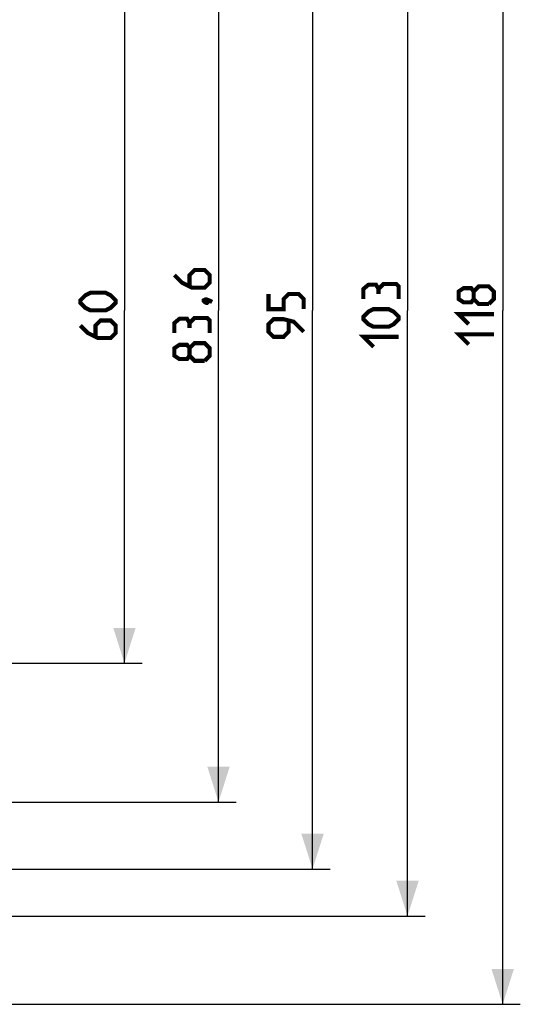
# Model space of a CAD drawing. Units: millimetres. Extents: x -95 to 76, y -65 to 81.
# Drawn here: x 34 to 76, y -59 to 25 of the extents above; entities that cross this region are included whole.
import ezdxf

# ---------------------------------------------------------------- set-up
doc = ezdxf.new("R2010")
doc.units = ezdxf.units.MM
doc.header["$LTSCALE"] = 16.335
doc.layers.get('0').update_dxf_attribs({"linetype": 'CONTINUOUS'})
doc.styles.get("Standard").update_dxf_attribs({"font": 'txt', "width": 0.8})
doc.dimstyles.new('DIMSTYLE_1', dxfattribs={"dimtxt": 3, "dimasz": 3, "dimexe": 1.5, "dimexo": 0.5, "dimgap": 0.75, "dimtad": 1, "dimtxsty": 'STANDARD', "dimblk": '_FILLED', "dimblk1": '_FILLED', "dimblk2": '_FILLED', "dimcen": 0.09, "dimazin": 2, "dimtfac": 1, "dimtofl": 0, "dimtmove": 0, "dimatfit": 3, "dimldrblk": '_FILLED', "dimfxl": 1, "dimtolj": 1, "dimarcsym": 0})

# ---------------------------------------------------------------- blocks, each defined once
blk = doc.blocks.new('_FILLED')
at = {"color": 0, "linetype": 'BYBLOCK'}
blk.add_solid([(0, 0), (-1, 0.317), (-1, -0.317)], dxfattribs=at)
blk = doc.blocks.new('*D0')
at = {"color": 7, "linetype": 'CONTINUOUS'}
for p, q in [((3.25, 59), (76.174, 59)), ((74.674, 59), (74.674, 0)), ((74.674, -59), (74.674, 0)), ((3.25, -59), (76.174, -59))]:
    blk.add_line(p, q, dxfattribs=at)
at = {"color": 7, "linetype": 'CONTINUOUS', "xscale": 3, "yscale": 3, "zscale": 3}
for p, rotation in [((74.674, 59), 90), ((74.674, -59), 270)]:
    blk.add_blockref('_FILLED', p, dxfattribs=dict(at, rotation=rotation))
blk = doc.blocks.new('*D2')
at = {"color": 7, "linetype": 'CONTINUOUS'}
for p, q in [((26.5, 47.5), (60, 47.5)), ((58.5, 47.5), (58.5, 0)), ((58.5, -47.5), (58.5, 0)), ((26.5, -47.5), (60, -47.5))]:
    blk.add_line(p, q, dxfattribs=at)
at = {"color": 7, "linetype": 'CONTINUOUS', "xscale": 3, "yscale": 3, "zscale": 3}
for p, rotation in [((58.5, 47.5), 90), ((58.5, -47.5), 270)]:
    blk.add_blockref('_FILLED', p, dxfattribs=dict(at, rotation=rotation))
blk = doc.blocks.new('*D4')
at = {"color": 7, "linetype": 'CONTINUOUS'}
for p, q in [((0.5, 30), (44, 30)), ((42.5, 30), (42.5, 0)), ((42.5, -30), (42.5, 0)), ((0.5, -30), (44, -30))]:
    blk.add_line(p, q, dxfattribs=at)
at = {"color": 7, "linetype": 'CONTINUOUS', "xscale": 3, "yscale": 3, "zscale": 3}
for p, rotation in [((42.5, 30), 90), ((42.5, -30), 270)]:
    blk.add_blockref('_FILLED', p, dxfattribs=dict(at, rotation=rotation))
blk = doc.blocks.new('*D7')
at = {"color": 7, "linetype": 'CONTINUOUS'}
for p, q in [((0.5, 41.8), (52, 41.8)), ((50.5, 41.8), (50.5, 0)), ((50.5, -41.8), (50.5, 0)), ((0.5, -41.8), (52, -41.8))]:
    blk.add_line(p, q, dxfattribs=at)
at = {"color": 7, "linetype": 'CONTINUOUS', "xscale": 3, "yscale": 3, "zscale": 3}
for p, rotation in [((50.5, 41.8), 90), ((50.5, -41.8), 270)]:
    blk.add_blockref('_FILLED', p, dxfattribs=dict(at, rotation=rotation))
blk = doc.blocks.new('*D8')
at = {"color": 7, "linetype": 'CONTINUOUS'}
for p, q in [((0.5, 51.5), (68.078, 51.5)), ((66.578, 51.5), (66.578, 0)), ((66.578, -51.5), (66.578, 0)), ((1.903, -51.5), (68.078, -51.5))]:
    blk.add_line(p, q, dxfattribs=at)
at = {"color": 7, "linetype": 'CONTINUOUS', "xscale": 3, "yscale": 3, "zscale": 3}
for p, rotation in [((66.578, 51.5), 90), ((66.578, -51.5), 270)]:
    blk.add_blockref('_FILLED', p, dxfattribs=dict(at, rotation=rotation))

msp = doc.modelspace()

# ---------------------------------------------------------------- linework, layer by layer
at = {"color": 7, "linetype": 'CONTINUOUS', "const_width": 0.35}
for points in [[(46.75, 3), (47.393, 2.357), (48.25, 1.929), (49.321, 1.929), (49.75, 2.357), (49.75, 3), (49.321, 3.429), (48.464, 3.429), (48.036, 3), (48.036, 2.071)], [(40.893, 0), (39.607, 0), (39.179, 0.214), (38.75, 0.643), (38.75, 0.857), (39.179, 1.286), (39.607, 1.5), (40.893, 1.5), (41.321, 1.286), (41.75, 0.857), (41.75, 0.643), (41.321, 0.214), (40.893, 0)], [(64.114, 1.821), (63.899, 2.179), (63.257, 2.179), (62.828, 1.821), (62.828, 0.964)], [(65.828, 0.964), (65.828, 2.036), (65.614, 2.25), (64.542, 2.25), (64.114, 1.821), (64.114, 1.393)], [(72.21, 0.964), (71.996, 0.679), (71.353, 0.679), (70.924, 0.964), (70.924, 1.607), (71.353, 1.893), (71.996, 1.893), (72.21, 1.607), (72.638, 2.036), (73.496, 2.036), (73.924, 1.607), (73.924, 0.964), (73.496, 0.536)], [(73.496, 0.536), (72.638, 0.536), (72.21, 0.964), (72.21, 1.607)], [(49.25, 0.857), (49.393, 0.929), (49.464, 0.929), (49.607, 0.786), (49.607, 0.714), (49.536, 0.643), (49.464, 0.643), (49.321, 0.714), (49.25, 0.786), (49.25, 0.857)], [(49.464, 0.929), (49.679, 0.857), (49.964, 0.714)], [(57.75, 0.107), (57.75, 0.964), (57.321, 1.393), (56.464, 1.393), (56.036, 0.964), (56.036, 0.107), (54.75, 0.107), (54.75, 1.393)], [(64.971, -1.393), (63.685, -1.393), (63.257, -1.179), (62.828, -0.75), (62.828, -0.536), (63.257, -0.107), (63.685, 0.107), (64.971, 0.107), (65.399, -0.107), (65.828, -0.536), (65.828, -0.75), (65.399, -1.179), (64.971, -1.393)], [(38.75, -1.286), (39.393, -1.929), (40.25, -2.357), (41.321, -2.357), (41.75, -1.929), (41.75, -1.286), (41.321, -0.857), (40.464, -0.857), (40.036, -1.286), (40.036, -2.214)], [(48.036, -1.071), (47.821, -0.714), (47.179, -0.714), (46.75, -1.071), (46.75, -1.929)], [(49.75, -1.929), (49.75, -0.857), (49.536, -0.643), (48.464, -0.643), (48.036, -1.071), (48.036, -1.5)], [(57.75, -1.821), (56.893, -0.964), (56.036, -0.75), (55.179, -0.75), (54.75, -1.179), (54.75, -1.821), (55.179, -2.25), (56.036, -2.25), (56.464, -1.821), (56.464, -0.893)], [(71.781, -1.179), (70.924, -0.321), (73.924, -0.321)], [(63.685, -3.107), (62.828, -2.25), (65.828, -2.25)], [(71.781, -2.893), (70.924, -2.036), (73.924, -2.036)], [(48.036, -3.857), (47.821, -4.143), (47.179, -4.143), (46.75, -3.857), (46.75, -3.214), (47.179, -2.929), (47.821, -2.929), (48.036, -3.214), (48.464, -2.786), (49.321, -2.786), (49.75, -3.214), (49.75, -3.857), (49.321, -4.286)], [(49.321, -4.286), (48.464, -4.286), (48.036, -3.857), (48.036, -3.214)]]:
    msp.add_lwpolyline(points, dxfattribs=at)

# ---------------------------------------------------------------- dimensions: what is measured, and where the dimension line sits
at = {"color": 7, "linetype": 'CONTINUOUS'}
for base, p1, p2, picture, middle in [((74.674, -59), (2.75, 59), (2.75, -59), '*D0', (74.674, -2.893)), ((66.578, -51.5), (0, 51.5), (1.403, -51.5), '*D8', (66.578, -3.107)), ((58.5, -47.5), (26, 47.5), (26, -47.5), '*D2', (58.5, -2.25)), ((50.5, -41.8), (0, 41.8), (0, -41.8), '*D7', (50.5, -4.286)), ((42.5, -30), (0, 30), (0, -30), '*D4', (42.5, -2.357))]:
    dim = msp.add_linear_dim(base=base, p1=p1, p2=p2, angle=270, dimstyle='DIMSTYLE_1', dxfattribs=at)
    dim.commit()
    dim.dimension.update_dxf_attribs({"geometry": picture, "text_midpoint": middle, "dimtype": 160})

doc.saveas('drawing.dxf')
